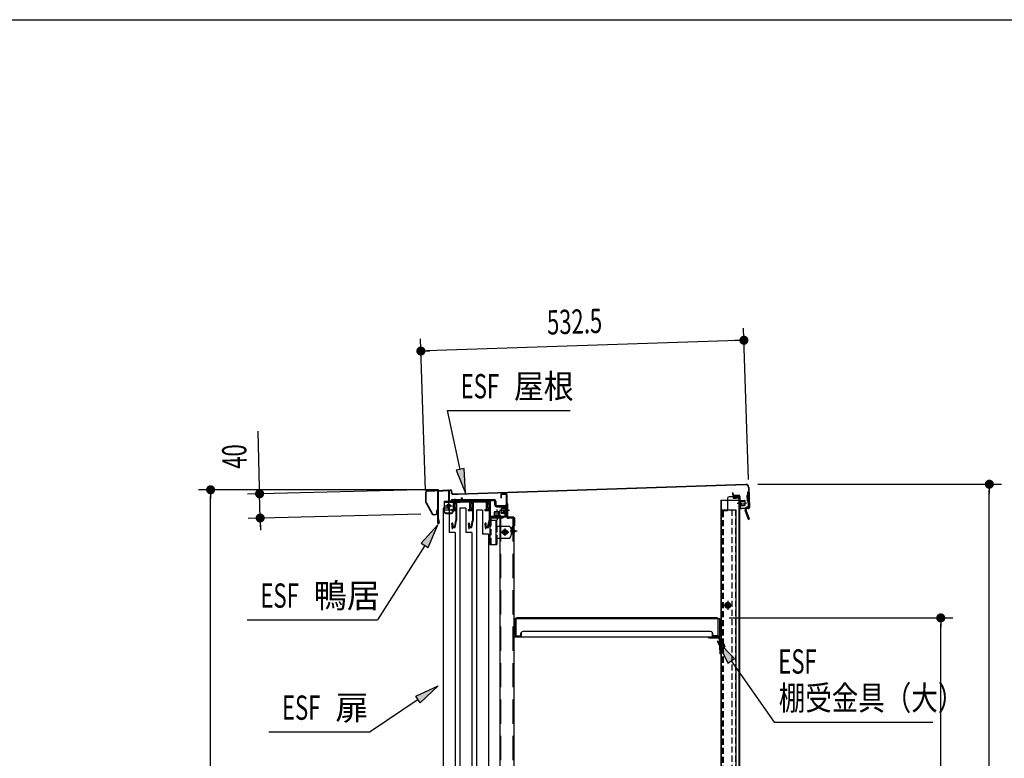
# Model space of a CAD drawing. Extents: x 217 to 8351, y 86 to 5621.
# Drawn here: x 4702 to 6324, y 4404 to 5621 of the extents above; entities that cross this region are included whole.
import ezdxf

# ---------------------------------------------------------------- set-up
doc = ezdxf.new("R2010")
doc.units = 0
doc.header["$LTSCALE"] = 20
doc.header["$MEASUREMENT"] = 0
for name, pattern in [('1PL-M', [15, 12, -1, 1, -1]), ('1PL-S', [4, 2.5, -0.5, 0.5, -0.5]), ('CENTER', [2, 1.25, -0.25, 0.25, -0.25]), ('DASHED', [0.75, 0.5, -0.25]), ('HIDE-L', [3, 2, -1]), ('HIDE-M', [2, 1, -1]), ('HIDE-S', [1, 0.5, -0.5])]:
    doc.linetypes.add(name, pattern=pattern)
for name, color, linetype in [('CENTER', 1, 'CENTER'), ('HIKIDASHI', 6, 'CONTINUOUS'), ('SUNPOU', 4, 'CONTINUOUS'), ('WAKUSEN-01', 50, 'CONTINUOUS'), ('yane', 3, 'CONTINUOUS'), ('上レール', 2, 'CONTINUOUS'), ('壁', 4, 'CONTINUOUS'), ('屋根', 82, 'CONTINUOUS'), ('後柱', 2, 'CONTINUOUS'), ('扉', 1, 'CONTINUOUS'), ('本体支持金具', 3, 'CONTINUOUS'), ('棚受', 4, 'CONTINUOUS'), ('棚板', 3, 'CONTINUOUS'), ('棚柱', 2, 'CONTINUOUS'), ('樹脂', 25, 'CONTINUOUS'), ('金具', 1, 'CONTINUOUS'), ('鴨居', 1, 'CONTINUOUS')]:
    doc.layers.add(name, color=color, linetype=linetype)
doc.styles.add('00', font='ROMANS', dxfattribs={"width": 0.666667, "bigfont": 'BIGFONT'})
doc.styles.add('01', font='ROMANS', dxfattribs={"height": 3, "bigfont": 'BIGFONT'})

msp = doc.modelspace()

# ---------------------------------------------------------------- linework, layer by layer
at = {"layer": 'CENTER', "linetype": 'Continuous'}
for p, q in [((5400.9, 4827.8), (5427.9, 4827.8)), ((5400.9, 4827.8), (5400.9, 4810.8)), ((5400.9, 4826.2), (5427.9, 4826.2)), ((5402.4, 4820.3), (5414.4, 4820.3)), ((5408.4, 4826.3), (5408.4, 4814.3)), ((5415.9, 4827.8), (5415.9, 4810.8)), ((5416.7, 4827.8), (5416.7, 4826.2)), ((5418.4, 4830.8), (5418.4, 4823.2)), ((5420, 4827.8), (5420, 4826.2)), ((5400.9, 4813.5), (5415.9, 4813.5)), ((5403.9, 4808.9), (5412.9, 4808.9)), ((5403.9, 4807.8), (5412.9, 4807.8)), ((5478.8, 4801.8), (5498.2, 4801.8)), ((5484.7, 4801.8), (5484.7, 4800.2)), ((5488.2, 4804.8), (5488.2, 4797.2)), ((5491.7, 4801.8), (5491.7, 4800.2)), ((5498.2, 4801.8), (5498.2, 4800.2)), ((5476.2, 4799.2), (5476.2, 4756.8)), ((5476.2, 4796.8), (5487.8, 4796.8)), ((5476.2, 4786.8), (5477.8, 4786.8)), ((5477.8, 4799.2), (5477.8, 4796.8)), ((5478.8, 4800.2), (5498.2, 4800.2)), ((5486.2, 4796.8), (5486.2, 4756.8)), ((5486.2, 4786.8), (5506.2, 4786.8)), ((5487.8, 4786.8), (5487.8, 4796.8)), ((5495, 4776.8), (5507.4, 4776.8)), ((5501.2, 4783), (5501.2, 4770.6)), ((5511.2, 4781.8), (5511.2, 4771.8)), ((5476.2, 4756.8), (5487.8, 4756.8)), ((5486.2, 4766.8), (5506.2, 4766.8)), ((5487.8, 4766.8), (5487.8, 4756.8))]:
    msp.add_line(p, q, dxfattribs=at)
at = {"layer": 'CENTER', "linetype": 'Continuous', "ltscale": 0.5}
for p, q in [((5406.4, 4827.8), (5406.4, 4826.2)), ((5414.4, 4827.8), (5414.4, 4826.2)), ((5422.9, 4827.8), (5422.9, 4826.2)), ((5427.9, 4827.8), (5427.9, 4826.2)), ((5428.9, 4833.2), (5430.5, 4833.2)), ((5428.9, 4833.2), (5428.9, 4828.8)), ((5430.5, 4833.2), (5430.5, 4828.8))]:
    msp.add_line(p, q, dxfattribs=at)
at = {"layer": 'CENTER', "linetype": 'DASHED'}
for p, q in [((5477.8, 4796.8), (5477.8, 4756.8)), ((5487.8, 4786.8), (5487.8, 4766.8))]:
    msp.add_line(p, q, dxfattribs=at)
at = {"layer": 'CENTER', "linetype": 'Continuous'}
for centre, radius in [((5408.4, 4820.3), 3), ((5408.4, 4820.3), 2.6), ((5501.2, 4776.8), 4.2), ((5501.2, 4776.8), 2.6)]:
    msp.add_circle(centre, radius, dxfattribs=at)
at = {"layer": 'CENTER', "linetype": 'Continuous', "ltscale": 0.5}
for radius in [2.6, 1]:
    msp.add_arc((5427.9, 4828.8), radius, 270, 0, dxfattribs=at)
at = {"layer": 'CENTER', "linetype": 'Continuous'}
for centre, radius, start, end in [((5403.9, 4811.9), 3, 180, 270), ((5403.9, 4810.8), 3, 180, 270), ((5412.9, 4811.9), 3, 270, 0), ((5412.9, 4810.8), 3, 270, 0), ((5478.8, 4799.2), 2.6, 90, 180), ((5478.8, 4799.2), 1, 90, 180), ((5506.2, 4781.8), 5, 0, 90), ((5506.2, 4771.8), 5, 270, 0)]:
    msp.add_arc(centre, radius, start, end, dxfattribs=at)
at = {"layer": 'HIKIDASHI'}
for p, q in [((5406.4, 4977.3), (5608.5, 4977.3)), ((5427.5, 4880.2), (5406.4, 4977.3)), ((5434, 4881.7), (5421, 4878.8)), ((5421, 4878.8), (5436, 4841.2)), ((5436, 4841.2), (5434, 4881.7)), ((5390.3, 4788.9), (5363.3, 4758.7)), ((5374.5, 4751.6), (5390.3, 4788.9)), ((5368.9, 4755.1), (5291.4, 4632.4)), ((5363.3, 4758.7), (5374.5, 4751.6)), ((5076.5, 4632.4), (5291.4, 4632.4)), ((5879.3, 4569), (5850.8, 4597.9)), ((5850.8, 4597.9), (5868.4, 4561.3)), ((5868.4, 4561.3), (5879.3, 4569)), ((5873.8, 4565.1), (5944.9, 4463.8)), ((5354.2, 4506.9), (5391.1, 4523.8)), ((5391.1, 4523.8), (5361.7, 4495.8)), ((5358, 4501.3), (5279, 4447.8)), ((5361.7, 4495.8), (5354.2, 4506.9)), ((5944.9, 4463.8), (6206.3, 4463.8)), ((5112.1, 4447.8), (5279, 4447.8))]:
    msp.add_line(p, q, dxfattribs=at)
for points in [[(5421, 4878.8), (5434, 4881.7), (5436, 4841.2)], [(5374.5, 4751.6), (5363.3, 4758.7), (5390.3, 4788.9)], [(5879.3, 4569), (5868.4, 4561.3), (5850.8, 4597.9)], [(5354.2, 4506.9), (5361.7, 4495.8), (5391.1, 4523.8)]]:
    msp.add_solid(points, dxfattribs=at)
at = {"layer": 'SUNPOU'}
for p, q in [((5902.5, 4863.4), (5894.2, 5112.9)), ((5370.3, 4845.7), (5362, 5095.2)), ((5884.8, 5092.6), (5372.6, 5075.6)), ((5887.3, 5092.7), (5879.8, 5092.5)), ((5370.1, 5075.5), (5377.6, 5075.7)), ((5096.7, 4850), (5094.3, 4943.1)), ((5096.7, 4847.5), (5096.5, 4855)), ((5917.9, 4855.8), (6319.1, 4855.8)), ((5391.7, 4846.7), (4996.2, 4846.7)), ((5016.2, 4839.2), (5016.2, 4831.7)), ((5016.2, 3254.3), (5016.2, 4836.7)), ((5361.7, 4846.6), (5076.9, 4839.5)), ((5097.9, 4800.1), (5096.9, 4840)), ((6299.1, 4848.3), (6299.1, 4840.8)), ((6299.1, 3254.3), (6299.1, 4845.8)), ((5362.7, 4806.7), (5077.9, 4799.6)), ((5098.1, 4792.6), (5098.3, 4785.2)), ((5098.1, 4790.2), (5098.4, 4780.2)), ((5870.3, 4635.5), (6239.1, 4635.5)), ((6219.1, 4628), (6219.1, 4620.5)), ((6219.1, 3645.5), (6219.1, 4625.5))]:
    msp.add_line(p, q, dxfattribs=at)
at = {"layer": 'SUNPOU', "const_width": 7.5}
for points in [[(5891.1, 5092.8, 1), (5898.6, 5093.1, 1)], [(5366.4, 5075.3, 1), (5358.9, 5075.1, 1)], [(5016.2, 4842.9, 1), (5016.2, 4850.4, 1)], [(6299.1, 4852.1, 1), (6299.1, 4859.6, 1)], [(5096.8, 4843.8, 1), (5097, 4836.3, 1)], [(5098, 4796.4, 1), (5097.8, 4803.9, 1)], [(6219.1, 4631.8, 1), (6219.1, 4639.3, 1)]]:
    msp.add_lwpolyline(points, format="xyb", close=True, dxfattribs=at)
at = {"layer": 'WAKUSEN-01'}
msp.add_line((217, 5621), (8191, 5621), dxfattribs=at)
at = {"layer": 'yane', "color": 6, "linetype": 'HIDE-M', "ltscale": 0.5}
for p, q in [((5515.5, 4779.3), (5512.7, 4779.3)), ((5515.5, 4777.3), (5512.7, 4777.3))]:
    msp.add_line(p, q, dxfattribs=at)
msp.add_arc((5513.1, 4778.3), 1.6, 104.4775, 255.5225, dxfattribs=at)
at = {"layer": 'yane'}
msp.add_arc((5514.7, 4778.3), 3.04, 285.2575, 74.7425, dxfattribs=at)
at = {"layer": '上レール', "linetype": 'Continuous'}
for p, q in [((5418.3, 4827.8), (5471.2, 4827.8)), ((5418.3, 4827.8), (5418.3, 4826.6)), ((5418.3, 4826.6), (5470.7, 4826.6)), ((5420.1, 4826.6), (5420.1, 4813.6)), ((5421.3, 4826.6), (5421.3, 4796.2)), ((5447.5, 4826.6), (5447.5, 4813.6)), ((5448.7, 4826.6), (5448.7, 4796.2)), ((5475, 4822.3), (5470.7, 4826.6)), ((5476.2, 4822.8), (5471.2, 4827.8)), ((5475, 4822.3), (5475, 4813.6)), ((5476.2, 4822.8), (5476.2, 4796.2)), ((5413.2, 4813.6), (5420.1, 4813.6)), ((5413.2, 4813.6), (5413.2, 4812.5)), ((5413.2, 4812.5), (5420.1, 4812.5)), ((5420.1, 4812.5), (5420.1, 4796.3)), ((5440.6, 4813.6), (5447.5, 4813.6)), ((5440.6, 4813.6), (5440.6, 4812.5)), ((5440.6, 4812.5), (5447.5, 4812.5)), ((5447.5, 4812.5), (5447.5, 4796.3)), ((5468.1, 4813.6), (5475, 4813.6)), ((5468.1, 4813.6), (5468.1, 4812.5)), ((5468.1, 4812.5), (5475, 4812.5)), ((5475, 4812.5), (5475, 4796.3)), ((5412.9, 4789.3), (5413.8, 4789.3)), ((5413.8, 4789.3), (5413.8, 4784.8)), ((5414.4, 4792.8), (5414.4, 4782)), ((5415, 4789.3), (5415.9, 4789.3)), ((5415, 4789.3), (5415, 4786)), ((5415, 4786), (5418.3, 4786)), ((5418.3, 4786), (5420.1, 4796.3)), ((5419.3, 4784.8), (5421.3, 4796.2)), ((5440.3, 4789.3), (5441.2, 4789.3)), ((5441.2, 4789.3), (5441.2, 4784.8)), ((5441.8, 4792.8), (5441.8, 4782)), ((5442.4, 4789.3), (5443.3, 4789.3)), ((5442.4, 4789.3), (5442.4, 4786)), ((5442.4, 4786), (5445.7, 4786)), ((5445.7, 4786), (5447.5, 4796.3)), ((5446.7, 4784.8), (5448.7, 4796.2)), ((5467.7, 4789.3), (5468.6, 4789.3)), ((5468.6, 4789.3), (5468.6, 4784.8)), ((5469.2, 4792.8), (5469.2, 4782)), ((5469.8, 4789.3), (5470.7, 4789.3)), ((5469.8, 4789.3), (5469.8, 4786)), ((5469.8, 4786), (5473.2, 4786)), ((5473.2, 4786), (5475, 4796.3)), ((5474.2, 4784.8), (5476.2, 4796.2)), ((5413.8, 4784.8), (5419.3, 4784.8)), ((5441.2, 4784.8), (5446.7, 4784.8)), ((5468.6, 4784.8), (5474.2, 4784.8))]:
    msp.add_line(p, q, dxfattribs=at)
for centre in [(5414.4, 4789.3), (5441.8, 4789.3), (5469.2, 4789.3)]:
    msp.add_arc(centre, 1.5, 0, 180, dxfattribs=at)
at = {"layer": '壁', "linetype": 'Continuous'}
for p, q in [((5856.7, 4829.8), (5856.7, 3303.3)), ((5856.7, 4829.8), (5887.2, 4829.8)), ((5857.2, 4829.8), (5857.2, 4813.8)), ((5877.7, 4833.8), (5885.2, 4833.8)), ((5877.7, 4833.3), (5885.2, 4833.3)), ((5877.7, 4832.8), (5882.2, 4832.8)), ((5882.2, 4833.3), (5882.2, 4832.8)), ((5886.7, 4831.8), (5886.7, 4829.8)), ((5887.2, 4831.8), (5887.2, 3303.3)), ((5856.7, 4813.8), (5881.7, 4813.8)), ((5881.7, 4813.8), (5881.7, 3302.3)), ((5876.2, 4656.3), (5860.2, 4656.3)), ((5868.2, 4663.3), (5868.2, 4649.3))]:
    msp.add_line(p, q, dxfattribs=at)
at = {"layer": '壁', "linetype": 'DASHED'}
for p, q in [((5886.7, 4829.8), (5886.7, 3303.3)), ((5857.2, 4813.8), (5857.2, 3303.3)), ((5874.7, 4813.8), (5874.7, 3302.3)), ((5881.2, 4813.8), (5881.2, 3302.3))]:
    msp.add_line(p, q, dxfattribs=at)
at = {"layer": '壁', "linetype": 'DASHED', "ltscale": 0.5}
msp.add_lwpolyline([(5869.2, 4652.3, 1), (5869.2, 4660.3), (5867.2, 4660.3, 1), (5867.2, 4652.3)], format="xyb", close=True, dxfattribs=at)
at = {"layer": '壁', "linetype": 'Continuous'}
for centre, radius, start, end in [((5877.7, 4833.3), 0.5, 90, 270), ((5885.2, 4831.8), 2, 0, 90), ((5885.2, 4831.8), 1.5, 0, 90)]:
    msp.add_arc(centre, radius, start, end, dxfattribs=at)
at = {"layer": '屋根', "linetype": 'Continuous'}
for p, q in [((5897.7, 4855.5), (5424, 4839.7)), ((5897.8, 4854.9), (5424, 4839.1)), ((5902.3, 4850.7), (5903.4, 4817.7)), ((5902.9, 4850.7), (5904, 4817.7)), ((5370.9, 4825.7), (5370.8, 4843)), ((5371.5, 4825.7), (5371.4, 4843)), ((5372.7, 4845), (5411.7, 4846.7)), ((5372.8, 4844.4), (5411.7, 4846.1)), ((5413.3, 4840.8), (5413.2, 4844.7)), ((5413.9, 4840.8), (5413.8, 4844.8)), ((5424, 4839.7), (5415.4, 4839.5)), ((5424, 4839.1), (5415.4, 4838.9)), ((5876.8, 4841.8), (5876.2, 4841.8)), ((5876.2, 4841.8), (5876.3, 4838.8)), ((5876.8, 4841.8), (5876.9, 4838.8)), ((5885.9, 4837.7), (5878.3, 4837.5)), ((5885.9, 4837.1), (5878.3, 4836.9)), ((5887.4, 4835.8), (5888, 4817.2)), ((5888, 4835.8), (5888.6, 4817.2)), ((5371.2, 4824.7), (5381.1, 4806.6)), ((5371.7, 4825), (5381.6, 4806.9)), ((5884.3, 4824.6), (5899.4, 4825.1)), ((5887.1, 4829.7), (5887.4, 4819.7)), ((5887.1, 4829.7), (5887.6, 4829.7)), ((5887.1, 4828.2), (5896.2, 4828.5)), ((5887.2, 4827.7), (5896.3, 4828)), ((5887.4, 4821.7), (5896.5, 4822)), ((5887.4, 4821.2), (5896.5, 4821.5)), ((5887.4, 4819.7), (5887.9, 4819.7)), ((5887.6, 4829.7), (5887.9, 4819.7)), ((5888.2, 4829.7), (5888.5, 4819.7)), ((5889.2, 4829.7), (5889.5, 4819.7)), ((5889.2, 4829.2), (5895.7, 4829.5)), ((5889.5, 4820.2), (5896, 4820.5)), ((5895.7, 4829.5), (5896.2, 4829)), ((5896.5, 4821), (5896, 4820.5)), ((5896.2, 4829), (5896.5, 4821)), ((5382.9, 4806.2), (5387.2, 4806.3)), ((5382.9, 4805.6), (5387.2, 4805.7)), ((5388.4, 4812.8), (5388.5, 4807.8)), ((5389, 4812.8), (5388.4, 4812.8)), ((5389, 4812.8), (5389.1, 4807.8)), ((5902, 4816.3), (5890.1, 4815.9)), ((5902.1, 4815.7), (5890.1, 4815.3))]:
    msp.add_line(p, q, dxfattribs=at)
at = {"layer": '屋根', "color": 6, "linetype": '1PL-S'}
msp.add_line((5521, 4778.3), (5510.1, 4778.3), dxfattribs=at)
at = {"layer": '屋根', "linetype": 'Continuous'}
for centre, radius, start, end in [((5897.9, 4850.5), 5, 1.9084, 91.9084), ((5897.9, 4850.5), 4.4, 1.9084, 91.9084), ((5372.8, 4843), 2, 92.4084, 180.4084), ((5372.8, 4843), 1.4, 92.4084, 180.4084), ((5411.8, 4844.7), 2, 2.4084, 92.4084), ((5411.8, 4844.7), 1.4, 2.4084, 92.4084), ((5415.3, 4840.9), 2, 182.4084, 271.9084), ((5415.3, 4840.9), 1.4, 182.4084, 271.9084), ((5878.3, 4838.9), 2, 181.9084, 271.9084), ((5878.3, 4838.9), 1.4, 181.9084, 271.9084), ((5886, 4835.7), 2, 1.9084, 91.9084), ((5886, 4835.7), 1.4, 1.9084, 91.9084), ((5372.9, 4825.7), 2, 180.4084, 208.7091), ((5372.9, 4825.7), 1.4, 180.4084, 208.7091), ((5888.7, 4829.7), 0.5, 1.9084, 181.9084), ((5889, 4819.7), 0.5, 181.9084, 1.9084), ((5382.9, 4807.6), 2, 208.7091, 271.9084), ((5382.9, 4807.6), 1.4, 208.7091, 271.9084), ((5387.1, 4807.7), 2, 271.9084, 1.9084), ((5387.1, 4807.7), 1.4, 271.9084, 1.9084), ((5890, 4817.3), 2, 181.9084, 271.9084), ((5890, 4817.3), 1.4, 181.9084, 271.9084), ((5902, 4817.7), 1.4, 271.9084, 1.9084), ((5902, 4817.7), 2, 271.9084, 1.9084)]:
    msp.add_arc(centre, radius, start, end, dxfattribs=at)
at = {"layer": '後柱', "linetype": 'Continuous'}
for p, q in [((5887.6, 4835.3), (5870.6, 4835.3)), ((5887.6, 4835.3), (5887.6, 3280.8)), ((5867.6, 4832.3), (5867.6, 4812.3)), ((5890.6, 4824.3), (5883.6, 4824.3)), ((5887.6, 4829.3), (5886.6, 4829.3)), ((5887.6, 4819.3), (5886.6, 4819.3)), ((5857.6, 4811.8), (5857.6, 3300.8)), ((5867.1, 4811.8), (5857.6, 4811.8)), ((5875.7, 4656.3), (5860.5, 4656.3)), ((5868.1, 4663.9), (5868.1, 4648.7))]:
    msp.add_line(p, q, dxfattribs=at)
at = {"layer": '後柱', "linetype": 'DASHED'}
for p, q in [((5886.6, 4835.3), (5886.6, 3280.8)), ((5858.6, 4811.8), (5858.6, 3300.8)), ((5860.5, 4811.8), (5860.5, 3300.8))]:
    msp.add_line(p, q, dxfattribs=at)
at = {"layer": '後柱', "linetype": 'Continuous'}
for radius in [4.6, 3, 2.6]:
    msp.add_circle((5868.1, 4656.3), radius, dxfattribs=at)
for centre, radius, start, end in [((5870.6, 4832.3), 3, 90, 180), ((5867.1, 4812.3), 0.5, 270, 0)]:
    msp.add_arc(centre, radius, start, end, dxfattribs=at)
at = {"layer": '扉', "linetype": 'Continuous'}
for p, q in [((5409.2, 4816.3), (5399.2, 4816.3)), ((5399.2, 4816.3), (5399.2, 3303.3)), ((5409.2, 4816.3), (5409.2, 4776.3)), ((5436.6, 4816.3), (5426.6, 4816.3)), ((5426.6, 4816.3), (5426.6, 3303.3)), ((5436.6, 4816.3), (5436.6, 4776.3)), ((5464, 4813.3), (5454, 4813.3)), ((5454, 4813.3), (5454, 3300.3)), ((5464, 4813.3), (5464, 4773.3)), ((5419.2, 4776.3), (5409.2, 4776.3)), ((5419.2, 4776.3), (5419.2, 3301.9)), ((5446.6, 4776.3), (5436.6, 4776.3)), ((5446.6, 4776.3), (5446.6, 4349.7)), ((5474, 4773.3), (5464, 4773.3)), ((5474, 4773.3), (5474, 3298.9))]:
    msp.add_line(p, q, dxfattribs=at)
at = {"layer": '本体支持金具'}
for p, q in [((5899.8, 4837), (5900, 4828.6)), ((5900.2, 4837), (5899.8, 4837)), ((5901.7, 4836), (5899.8, 4835.9)), ((5900.2, 4835.4), (5899.8, 4835.4)), ((5902.6, 4842.9), (5901, 4842.8)), ((5901, 4842.8), (5901.8, 4818.8)), ((5902.7, 4839.9), (5901.1, 4839.8)), ((5902.6, 4842.9), (5903.4, 4818.9)), ((5900.4, 4830.2), (5900, 4830.2)), ((5901.9, 4829.8), (5900, 4829.7)), ((5900.4, 4828.6), (5900, 4828.6)), ((5896.9, 4815.2), (5897, 4812.7)), ((5898.5, 4815.2), (5896.9, 4815.2)), ((5902.5, 4797.9), (5897, 4812.7)), ((5898.5, 4815.2), (5898.6, 4813)), ((5904, 4798.4), (5898.6, 4813)), ((5900.8, 4817.8), (5899.4, 4817.8)), ((5900.9, 4816.2), (5899.5, 4816.2)), ((5902.5, 4797.9), (5904, 4798.4))]:
    msp.add_line(p, q, dxfattribs=at)
for centre, radius, start, end in [((5900.1, 4838), 2.6, 271.9084, 1.9084), ((5900.1, 4838), 1, 271.9084, 1.9084), ((5900.5, 4827.6), 2.6, 1.9084, 91.9084), ((5900.5, 4827.6), 1, 1.9084, 91.9084), ((5900.8, 4818.8), 1, 271.9084, 1.9084), ((5900.8, 4818.8), 2.6, 271.9084, 1.9084), ((5899.5, 4815.2), 2.6, 91.9084, 181.9084), ((5898.8, 4813), 1.8, 181.9084, 200.3433), ((5899.5, 4815.2), 1, 91.9084, 181.9084), ((5899.6, 4813.2), 1, 181.9084, 200.3433)]:
    msp.add_arc(centre, radius, start, end, dxfattribs=at)
at = {"layer": '棚受'}
for p, q in [((5855, 4634.3), (5515.5, 4634.3)), ((5855, 4604.3), (5855, 4634.3)), ((5516, 4607.3), (5515.5, 4607.3)), ((5516, 4607.3), (5516, 4605.5)), ((5528, 4610.3), (5528, 4604.3)), ((5840, 4613.3), (5531, 4613.3)), ((5843, 4604.3), (5843, 4610.3)), ((5515.5, 4605.5), (5516, 4605.5)), ((5515.5, 4605.5), (5528, 4605.5)), ((5515.5, 4604.3), (5855, 4604.3)), ((5837.7, 4604.3), (5837.7, 4602.7)), ((5837.8, 4604.3), (5852.7, 4604.3)), ((5837.8, 4602.7), (5852.7, 4602.7)), ((5843, 4605.5), (5855, 4605.5)), ((5854.2, 4601.3), (5854.2, 4600.3)), ((5854.2, 4600.7), (5855.1, 4576.3)), ((5855.8, 4601.3), (5855.8, 4600.4)), ((5855.8, 4600.8), (5856.6, 4579.3)), ((5856.8, 4599.4), (5857.1, 4599.4)), ((5856.8, 4597.8), (5857.1, 4597.8)), ((5859.5, 4593.4), (5858, 4597.2)), ((5859.5, 4597.7), (5863.2, 4588.2)), ((5859.5, 4593.4), (5861.7, 4587.6)), ((5856.4, 4585.3), (5854.8, 4585.3)), ((5856.7, 4576.3), (5855.1, 4576.3)), ((5856.6, 4579.3), (5856.7, 4576.3)), ((5861.7, 4587.6), (5863.2, 4588.2))]:
    msp.add_line(p, q, dxfattribs=at)
for centre, radius, start, end in [((5531, 4610.3), 3, 90, 180), ((5840, 4610.3), 3, 0, 90), ((5837.8, 4605.8), 3.1, 208.9385, 270), ((5852.7, 4601.2), 3.1, 2.1, 90), ((5852.7, 4601.2), 1.5, 2.1, 90), ((5856.8, 4600.4), 2.6, 182.1, 270), ((5856.8, 4600.4), 1, 182.1, 270), ((5857.1, 4596.8), 2.6, 21.3, 90), ((5857.1, 4596.8), 1, 21.3, 90)]:
    msp.add_arc(centre, radius, start, end, dxfattribs=at)
at = {"layer": '棚板'}
for p, q in [((5518.7, 4607.5), (5518.7, 4633.5)), ((5519.3, 4633.5), (5519.3, 4607.5)), ((5850.3, 4635.5), (5520.7, 4635.5)), ((5520.7, 4634.9), (5850.3, 4634.9)), ((5851.7, 4633.5), (5851.7, 4607.5)), ((5852.3, 4607.5), (5852.3, 4633.5)), ((5527.1, 4607.5), (5527.1, 4611)), ((5527.1, 4611), (5527.7, 4611)), ((5527.7, 4611), (5527.7, 4607.5)), ((5843.9, 4611), (5843.3, 4611)), ((5843.3, 4611), (5843.3, 4607.5)), ((5843.9, 4607.5), (5843.9, 4611)), ((5520.7, 4606.1), (5525.7, 4606.1)), ((5520.7, 4605.5), (5525.7, 4605.5)), ((5850.3, 4606.1), (5845.3, 4606.1)), ((5850.3, 4605.5), (5845.3, 4605.5))]:
    msp.add_line(p, q, dxfattribs=at)
for centre, radius, start, end in [((5520.7, 4633.5), 2, 90, 180), ((5520.7, 4633.5), 1.4, 90, 180), ((5850.3, 4633.5), 2, 0, 90), ((5850.3, 4633.5), 1.4, 0, 90), ((5520.7, 4607.5), 2, 180, 270), ((5520.7, 4607.5), 1.4, 180, 270), ((5525.7, 4607.5), 1.4, 270, 0), ((5525.7, 4607.5), 2, 270, 0), ((5845.3, 4607.5), 2, 180, 270), ((5845.3, 4607.5), 1.4, 180, 270), ((5850.3, 4607.5), 1.4, 270, 0), ((5850.3, 4607.5), 2, 270, 0)]:
    msp.add_arc(centre, radius, start, end, dxfattribs=at)
at = {"layer": '棚柱', "linetype": 'Continuous'}
for p, q in [((5515.5, 4801.3), (5492.5, 4801.3)), ((5492.5, 4801.3), (5492.5, 3315.8)), ((5515.5, 4801.3), (5515.5, 3315.8))]:
    msp.add_line(p, q, dxfattribs=at)
at = {"layer": '棚柱', "color": 6, "linetype": 'HIDE-L'}
for p, q in [((5493.7, 4801.3), (5493.7, 3315.8)), ((5514.3, 4801.3), (5514.3, 3315.8))]:
    msp.add_line(p, q, dxfattribs=at)
at = {"layer": '棚柱', "color": 6, "linetype": '1PL-S'}
msp.add_line((5511.4, 4778.3), (5519.2, 4778.3), dxfattribs=at)
at = {"layer": '樹脂', "linetype": 'Continuous'}
for p, q in [((5413, 4830.8), (5483.1, 4830.8)), ((5413, 4830.8), (5413, 4828.8)), ((5413, 4828.8), (5414.1, 4828.8)), ((5415.6, 4827.3), (5415.6, 4815)), ((5417.6, 4828.8), (5441.5, 4828.8)), ((5417.6, 4828.8), (5417.6, 4825.8)), ((5417.6, 4825.8), (5419.6, 4825.8)), ((5417.6, 4823.3), (5417.6, 4817)), ((5419.1, 4824.8), (5419.6, 4824.8)), ((5419.6, 4825.8), (5419.6, 4824.8)), ((5443, 4827.3), (5443, 4815)), ((5445, 4828.8), (5468.9, 4828.8)), ((5445, 4828.8), (5445, 4825.8)), ((5445, 4825.8), (5447, 4825.8)), ((5445, 4823.3), (5445, 4817)), ((5446.5, 4824.8), (5447, 4824.8)), ((5447, 4825.8), (5447, 4824.8)), ((5470.4, 4827.3), (5470.4, 4815)), ((5472.4, 4828.8), (5483.1, 4828.8)), ((5472.4, 4828.8), (5472.4, 4825.8)), ((5472.4, 4825.8), (5474.4, 4825.8)), ((5472.4, 4823.3), (5472.4, 4817)), ((5473.9, 4824.8), (5474.4, 4824.8)), ((5474.4, 4825.8), (5474.4, 4824.8)), ((5484.1, 4827.8), (5484.1, 4821.8)), ((5486.1, 4827.8), (5486.1, 4821.8)), ((5487.1, 4820.8), (5501.3, 4820.8)), ((5487.1, 4818.8), (5500.1, 4818.8)), ((5503.3, 4818.8), (5503, 4803.8)), ((5413.2, 4813.5), (5413.2, 4812.5)), ((5413.2, 4812.5), (5417.6, 4812.5)), ((5413.7, 4814), (5414.6, 4814)), ((5417.6, 4814.5), (5419.1, 4814.5)), ((5417.6, 4814.5), (5417.6, 4812.5)), ((5418.6, 4816), (5419.1, 4816)), ((5419.1, 4814.5), (5420.1, 4815.5)), ((5420.1, 4816), (5420.1, 4815.5)), ((5440.6, 4813.5), (5440.6, 4812.5)), ((5440.6, 4812.5), (5445, 4812.5)), ((5441.1, 4814), (5442, 4814)), ((5445, 4814.5), (5446.5, 4814.5)), ((5445, 4814.5), (5445, 4812.5)), ((5446, 4816), (5446.5, 4816)), ((5446.5, 4814.5), (5447.5, 4815.5)), ((5447.5, 4816), (5447.5, 4815.5)), ((5468, 4813.5), (5468, 4812.5)), ((5468, 4812.5), (5472.4, 4812.5)), ((5468.5, 4814), (5469.4, 4814)), ((5472.4, 4814.5), (5473.9, 4814.5)), ((5472.4, 4814.5), (5472.4, 4812.5)), ((5473.4, 4816), (5473.9, 4816)), ((5473.9, 4814.5), (5474.9, 4815.5)), ((5474.9, 4816), (5474.9, 4815.5)), ((5506.1, 4810.7), (5498.1, 4810.9)), ((5501.3, 4817.6), (5501, 4803.8)), ((5503, 4806.8), (5501, 4806.8)), ((5503, 4803.8), (5501, 4803.8)), ((5503.2, 4814.8), (5501.2, 4814.8))]:
    msp.add_line(p, q, dxfattribs=at)
for centre, radius, start, end in [((5414.1, 4827.3), 1.5, 0, 90), ((5419.1, 4823.3), 1.5, 90, 180), ((5441.5, 4827.3), 1.5, 0, 90), ((5446.5, 4823.3), 1.5, 90, 180), ((5468.9, 4827.3), 1.5, 0, 90), ((5473.9, 4823.3), 1.5, 90, 180), ((5483.1, 4827.8), 3, 0, 90), ((5483.1, 4827.8), 1, 0, 90), ((5487.1, 4821.8), 3, 180, 270), ((5487.1, 4821.8), 1, 180, 270), ((5500.1, 4817.6), 1.2, 358.5679, 90), ((5501.3, 4818.8), 2, 358.5679, 90), ((5413.7, 4813.5), 0.5, 90, 180), ((5414.6, 4815), 1, 270, 0), ((5418.6, 4817), 1, 180, 270), ((5419.6, 4816), 0.5, 0, 180), ((5441.1, 4813.5), 0.5, 90, 180), ((5442, 4815), 1, 270, 0), ((5446, 4817), 1, 180, 270), ((5447, 4816), 0.5, 0, 180), ((5468.5, 4813.5), 0.5, 90, 180), ((5469.4, 4815), 1, 270, 0), ((5473.4, 4817), 1, 180, 270), ((5474.4, 4816), 0.5, 0, 180)]:
    msp.add_arc(centre, radius, start, end, dxfattribs=at)
at = {"layer": '金具', "linetype": 'Continuous'}
for p, q in [((5504.2, 4802.3), (5504.2, 4823.3)), ((5505.8, 4823.3), (5504.2, 4823.3)), ((5505.8, 4802.3), (5505.8, 4823.3)), ((5515.5, 4785.8), (5516.3, 4786.5)), ((5515.7, 4788.5), (5515.7, 4798.7)), ((5517.3, 4788.5), (5517.3, 4798.7))]:
    msp.add_line(p, q, dxfattribs=at)
at = {"layer": '金具', "color": 6, "linetype": 'HIDE-S'}
for p, q in [((5505.8, 4818.1), (5504.2, 4818.1)), ((5505.8, 4806.6), (5504.2, 4806.6)), ((5514.6, 4785.1), (5515.5, 4785.8)), ((5514.3, 4780), (5512.7, 4780)), ((5514.3, 4776.7), (5512.7, 4776.7)), ((5514.3, 4773.3), (5512.7, 4773.3))]:
    msp.add_line(p, q, dxfattribs=at)
at = {"layer": '金具', "color": 6, "linetype": '1PL-M'}
for p, q in [((5508.8, 4812.3), (5501.2, 4812.3)), ((5517.3, 4778.3), (5509.7, 4778.3))]:
    msp.add_line(p, q, dxfattribs=at)
at = {"layer": '金具', "color": 6, "linetype": 'HIDE-M'}
for p, q in [((5514.7, 4801.3), (5506.8, 4801.3)), ((5514.7, 4799.7), (5506.8, 4799.7)), ((5513.6, 4786.3), (5515.3, 4787.7)), ((5512.7, 4773.3), (5512.7, 4784.4)), ((5514.3, 4773.3), (5514.3, 4784.3))]:
    msp.add_line(p, q, dxfattribs=at)
at = {"layer": '金具'}
for centre, radius, start, end in [((5506.8, 4802.3), 2.6, 180, 202.6199), ((5514.7, 4798.7), 1, 0, 36.8699)]:
    msp.add_arc(centre, radius, start, end, dxfattribs=at)
at = {"layer": '金具', "linetype": 'Continuous'}
for centre, radius, start, end in [((5506.8, 4802.3), 1, 180, 270), ((5514.7, 4798.7), 2.6, 0, 72.0798), ((5514.7, 4788.5), 1, 323.1301, 0), ((5514.7, 4788.5), 2.6, 309.8056, 0)]:
    msp.add_arc(centre, radius, start, end, dxfattribs=at)
at = {"layer": '金具', "color": 6, "linetype": 'HIDE-M'}
msp.add_arc((5506.8, 4802.3), 2.6, 202.6199, 270, dxfattribs=at)
at = {"layer": '金具', "color": 6, "linetype": 'HIDE-S'}
for centre, radius, start, end in [((5515.3, 4784.3), 2.6, 129.8056, 180), ((5514.7, 4798.7), 2.6, 72.0798, 90), ((5514.7, 4798.7), 1, 36.8699, 90), ((5514.7, 4788.5), 1, 309.8056, 323.1301), ((5515.3, 4784.3), 1, 129.8056, 180)]:
    msp.add_arc(centre, radius, start, end, dxfattribs=at)
at = {"layer": '鴨居', "linetype": 'Continuous'}
for p, q in [((5390.2, 4843.4), (5390.2, 4792.1)), ((5391, 4843.4), (5391, 4792.1)), ((5392.1, 4845.4), (5407.1, 4846.2)), ((5392.1, 4844.6), (5407.1, 4845.4)), ((5408.4, 4844.2), (5408.4, 4829.8)), ((5409.2, 4844.2), (5409.2, 4829.8)), ((5494.2, 4838.3), (5494.2, 4833.3)), ((5495, 4838.3), (5495, 4833.3)), ((5496.2, 4840.3), (5502.2, 4840.3)), ((5496.2, 4839.5), (5502.2, 4839.5)), ((5503.4, 4838.3), (5503.4, 4804.3)), ((5504.2, 4838.3), (5504.2, 4804.3)), ((5410.4, 4828.6), (5475, 4828.6)), ((5410.4, 4827.8), (5475, 4827.8)), ((5418.4, 4831.6), (5418.4, 4824.8)), ((5476.2, 4826.6), (5476.2, 4804.3)), ((5477, 4826.6), (5477, 4804.3)), ((5494.2, 4833.3), (5495, 4833.3)), ((5478.2, 4803.1), (5502.2, 4803.1)), ((5478.2, 4802.3), (5502.2, 4802.3)), ((5391.8, 4798.8), (5391, 4798.7)), ((5391, 4798.7), (5391.9, 4792.1)), ((5391.8, 4798.8), (5392.7, 4792.2))]:
    msp.add_line(p, q, dxfattribs=at)
at = {"layer": '鴨居', "color": 2, "linetype": 'Continuous'}
for p, q in [((5483.2, 4804.1), (5493.2, 4804.1)), ((5483.2, 4803.1), (5493.2, 4803.1)), ((5483.2, 4802.3), (5493.2, 4802.3)), ((5483.2, 4801.8), (5483.2, 4802.3)), ((5483.2, 4801.8), (5493.2, 4801.8)), ((5483.7, 4810.6), (5484.2, 4811.1)), ((5483.7, 4804.1), (5483.7, 4810.6)), ((5484.2, 4811.1), (5492.2, 4811.1)), ((5484.7, 4801.8), (5484.7, 4811.1)), ((5485.2, 4801.8), (5485.2, 4811.1)), ((5488.2, 4799), (5488.2, 4814.1)), ((5491.2, 4801.8), (5491.2, 4811.1)), ((5491.7, 4801.8), (5491.7, 4811.1)), ((5492.2, 4811.1), (5492.7, 4810.6)), ((5507.5, 4812.3), (5492.4, 4812.3)), ((5492.7, 4804.1), (5492.7, 4810.6)), ((5493.2, 4801.8), (5493.2, 4802.3)), ((5495.4, 4816.3), (5495.9, 4816.8)), ((5495.4, 4808.3), (5495.4, 4816.3)), ((5504.7, 4815.8), (5495.4, 4815.8)), ((5504.7, 4815.3), (5495.4, 4815.3)), ((5504.7, 4809.3), (5495.4, 4809.3)), ((5504.7, 4808.8), (5495.4, 4808.8)), ((5495.9, 4807.8), (5495.4, 4808.3)), ((5502.4, 4816.8), (5495.9, 4816.8)), ((5502.4, 4807.8), (5495.9, 4807.8)), ((5502.4, 4807.3), (5502.4, 4817.3)), ((5503.4, 4807.3), (5503.4, 4817.3)), ((5504.2, 4807.3), (5504.2, 4817.3)), ((5504.7, 4817.3), (5504.2, 4817.3)), ((5504.7, 4807.3), (5504.2, 4807.3)), ((5504.7, 4807.3), (5504.7, 4817.3))]:
    msp.add_line(p, q, dxfattribs=at)
at = {"layer": '鴨居', "linetype": 'Continuous'}
for centre, radius, start, end in [((5392.2, 4843.4), 2, 93.0128, 180), ((5392.2, 4843.4), 1.2, 93.1221, 180), ((5407.2, 4844.2), 2, 0, 93.0128), ((5407.2, 4844.2), 1.2, 0, 93.1221), ((5496.2, 4838.3), 2, 90, 180), ((5496.2, 4838.3), 1.2, 90, 180), ((5502.2, 4838.3), 2, 0, 90), ((5502.2, 4838.3), 1.2, 0, 90), ((5410.4, 4829.8), 2, 180, 270), ((5410.4, 4829.8), 1.2, 180, 270), ((5475, 4826.6), 2, 0, 90), ((5475, 4826.6), 1.2, 0, 90), ((5478.2, 4804.3), 2, 180, 270), ((5478.2, 4804.3), 1.2, 180, 270), ((5502.2, 4804.3), 2, 270, 0), ((5502.2, 4804.3), 1.2, 270, 0), ((5391.4, 4792.1), 1.25, 180, 7.6892), ((5391.4, 4792.1), 0.45, 180, 7.6892)]:
    msp.add_arc(centre, radius, start, end, dxfattribs=at)
at = {"layer": '鴨居', "color": 2, "linetype": 'Continuous'}
for centre, start, end in [((5483.2, 4803.6), 90, 270), ((5493.2, 4803.6), 270, 90), ((5502.9, 4817.3), 0, 180), ((5502.9, 4807.3), 180, 0)]:
    msp.add_arc(centre, 0.5, start, end, dxfattribs=at)

# ---------------------------------------------------------------- texts
at = {"layer": 'HIKIDASHI'}
for s, style, width, p in [('ESF', '00', 0.67, (5428.1, 4997.3)), ('屋根', '01', 0.9, (5516, 4997.3)), ('ESF', '00', 0.67, (5098.1, 4652.4)), ('ESF', '00', 0.67, (5951.4, 4543.8)), ('棚受金具（大）', '01', 0.8, (5952.3, 4483.8)), ('ESF', '00', 0.67, (5133.7, 4467.8))]:
    msp.add_text(s, height=40, dxfattribs=dict(at, style=style, width=width)).set_placement(p)
at = {"layer": 'HIKIDASHI', "style": '01'}
for s, p in [('鴨居', (5186.1, 4652.4)), ('扉', (5221.7, 4467.8))]:
    msp.add_text(s, height=40, dxfattribs=at).set_placement(p)
at = {"layer": 'SUNPOU', "style": '00', "width": 0.666667}
for s, rotation, p in [('532.5', 1.9084, (5571, 5102.2)), ('40', 91.427, (5075.9, 4881.7))]:
    msp.add_text(s, height=40, rotation=rotation, dxfattribs=at).set_placement(p)

doc.saveas('drawing.dxf')
